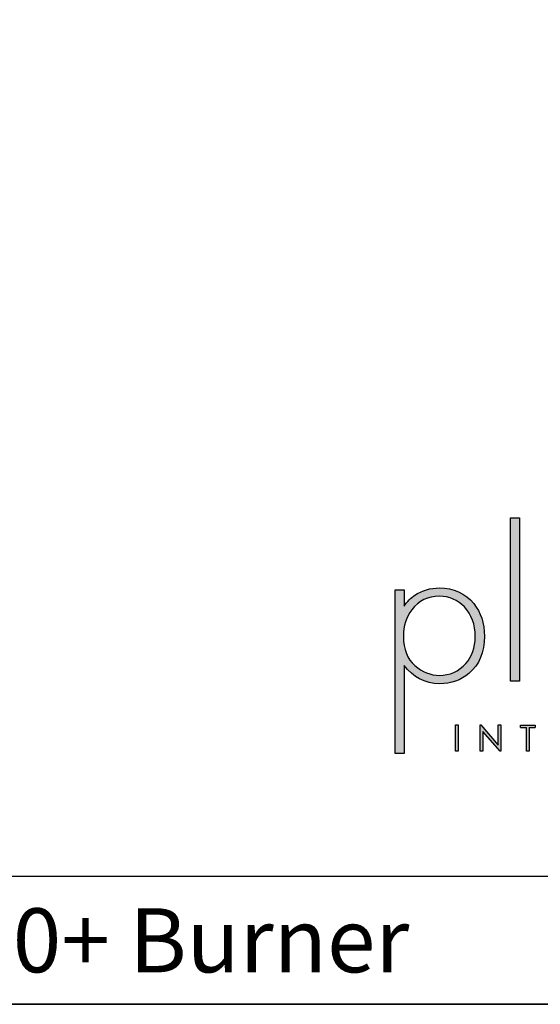
# Model space of a CAD drawing. Units: millimetres. Extents: x 372 to 4355, y 182 to 3056.
# Drawn here: x 3525 to 3905, y 182 to 900 of the extents above; entities that cross this region are included whole.
import ezdxf

# ---------------------------------------------------------------- set-up
doc = ezdxf.new("R2010")
doc.units = ezdxf.units.MM
doc.layers.add('KO', color=7, linetype='Continuous', lineweight=30)
doc.styles.get("Standard").update_dxf_attribs({"font": 'arial.ttf'})

# ---------------------------------------------------------------- blocks, each defined once
blk = doc.blocks.new('*U2')
at = {"layer": 'KO'}
h = blk.add_hatch(color=7, dxfattribs=at)
h.dxf.hatch_style = 1
edge = h.paths.add_edge_path()
edge.add_spline(control_points=[(47.92, 27.92), (47.92, 27.92), (47.92, 90.93), (47.92, 90.93)], knot_values=[0, 0, 0, 0, 0.25, 0.25, 0.25, 0.25], degree=3, periodic=0)
edge.add_spline(control_points=[(47.92, 90.93), (47.92, 90.93), (44.43, 90.93), (44.43, 90.93)], knot_values=[0.75, 0.75, 0.75, 0.75, 1, 1, 1, 1], degree=3, periodic=0)
edge.add_spline(control_points=[(44.43, 90.93), (44.43, 90.93), (44.43, 27.92), (44.43, 27.92)], knot_values=[0.5, 0.5, 0.5, 0.5, 0.75, 0.75, 0.75, 0.75], degree=3, periodic=0)
edge.add_spline(control_points=[(44.43, 27.92), (44.43, 27.92), (47.92, 27.92), (47.92, 27.92)], knot_values=[0.25, 0.25, 0.25, 0.25, 0.5, 0.5, 0.5, 0.5], degree=3, periodic=0)
h = blk.add_hatch(color=7, dxfattribs=at)
h.dxf.hatch_style = 1
edge = h.paths.add_edge_path()
edge.add_spline(control_points=[(0, 63.13), (0, 63.13), (0, 0), (0, 0)], knot_values=[0.071429, 0.071429, 0.071429, 0.071429, 0.142857, 0.142857, 0.142857, 0.142857], degree=3, periodic=0)
edge.add_spline(control_points=[(0, 0), (0, 0), (3.42, 0), (3.42, 0)], knot_values=[0, 0, 0, 0, 0.071429, 0.071429, 0.071429, 0.071429], degree=3, periodic=0)
edge.add_spline(control_points=[(3.42, 0), (3.42, 0), (3.42, 34), (3.42, 34)], knot_values=[0.928571, 0.928571, 0.928571, 0.928571, 1, 1, 1, 1], degree=3, periodic=0)
edge.add_spline(control_points=[(3.42, 34), (6.92, 29.39), (11.46, 27.02), (17.05, 26.95)], knot_values=[0.857143, 0.857143, 0.857143, 0.857143, 0.928571, 0.928571, 0.928571, 0.928571], degree=3, periodic=0)
edge.add_spline(control_points=[(17.05, 26.95), (21.59, 26.95), (25.29, 28.27), (28.43, 30.93)], knot_values=[0.266667, 0.266667, 0.266667, 0.266667, 0.333333, 0.333333, 0.333333, 0.333333], degree=3, periodic=0)
edge.add_spline(control_points=[(28.43, 30.93), (32.48, 34.28), (34.44, 39.03), (34.44, 45.25)], knot_values=[0.2, 0.2, 0.2, 0.2, 0.266667, 0.266667, 0.266667, 0.266667], degree=3, periodic=0)
edge.add_spline(control_points=[(34.44, 45.25), (34.44, 50.28), (33.04, 54.47), (30.32, 57.82)], knot_values=[0.133333, 0.133333, 0.133333, 0.133333, 0.2, 0.2, 0.2, 0.2], degree=3, periodic=0)
edge.add_spline(control_points=[(30.32, 57.82), (26.96, 61.87), (22.56, 63.9), (17.05, 63.9)], knot_values=[0.066667, 0.066667, 0.066667, 0.066667, 0.133333, 0.133333, 0.133333, 0.133333], degree=3, periodic=0)
edge.add_spline(control_points=[(17.05, 63.9), (13.55, 63.9), (10.41, 62.92), (7.61, 61.04)], knot_values=[0.357143, 0.357143, 0.357143, 0.357143, 0.428571, 0.428571, 0.428571, 0.428571], degree=3, periodic=0)
edge.add_spline(control_points=[(7.61, 61.04), (6.08, 60.06), (4.68, 58.66), (3.42, 56.84)], knot_values=[0.285714, 0.285714, 0.285714, 0.285714, 0.357143, 0.357143, 0.357143, 0.357143], degree=3, periodic=0)
edge.add_spline(control_points=[(3.42, 56.84), (3.42, 56.84), (3.42, 63.13), (3.42, 63.13)], knot_values=[0.214286, 0.214286, 0.214286, 0.214286, 0.285714, 0.285714, 0.285714, 0.285714], degree=3, periodic=0)
edge.add_spline(control_points=[(3.42, 63.13), (3.42, 63.13), (0, 63.13), (0, 63.13)], knot_values=[0.142857, 0.142857, 0.142857, 0.142857, 0.214286, 0.214286, 0.214286, 0.214286], degree=3, periodic=0)
edge = h.paths.add_edge_path(flags=16)
edge.add_spline(control_points=[(3.21, 45.11), (3.21, 49.3), (4.26, 52.79), (6.43, 55.45)], knot_values=[0.571429, 0.571429, 0.571429, 0.571429, 0.642857, 0.642857, 0.642857, 0.642857], degree=3, periodic=0)
edge.add_spline(control_points=[(6.43, 55.45), (9.15, 58.94), (12.64, 60.69), (17.05, 60.69)], knot_values=[0.5, 0.5, 0.5, 0.5, 0.571429, 0.571429, 0.571429, 0.571429], degree=3, periodic=0)
edge.add_spline(control_points=[(17.05, 60.69), (20.96, 60.62), (24.17, 59.22), (26.69, 56.57)], knot_values=[0.733333, 0.733333, 0.733333, 0.733333, 0.8, 0.8, 0.8, 0.8], degree=3, periodic=0)
edge.add_spline(control_points=[(26.69, 56.57), (29.48, 53.63), (30.88, 49.79), (30.88, 45.04), (30.88, 45.04), (30.88, 40.85), (29.69, 37.42), (27.24, 34.77)], knot_values=[0.6, 0.6, 0.6, 0.6, 0.666667, 0.666667, 0.666667, 0.666767, 0.733333, 0.733333, 0.733333, 0.733333], degree=3, periodic=0)
edge.add_spline(control_points=[(27.24, 34.77), (24.45, 31.7), (21.1, 30.16), (17.05, 30.16)], knot_values=[0.533333, 0.533333, 0.533333, 0.533333, 0.6, 0.6, 0.6, 0.6], degree=3, periodic=0)
edge.add_spline(control_points=[(17.05, 30.16), (13.62, 30.16), (10.48, 31.42), (7.61, 33.93)], knot_values=[0.714286, 0.714286, 0.714286, 0.714286, 0.785714, 0.785714, 0.785714, 0.785714], degree=3, periodic=0)
edge.add_spline(control_points=[(7.61, 33.93), (4.68, 36.52), (3.21, 40.22), (3.21, 45.11)], knot_values=[0.642857, 0.642857, 0.642857, 0.642857, 0.714286, 0.714286, 0.714286, 0.714286], degree=3, periodic=0)
h = blk.add_hatch(color=7, dxfattribs=at)
h.dxf.hatch_style = 1
edge = h.paths.add_edge_path()
edge.add_spline(control_points=[(24.34, 0.94), (24.34, 0.94), (24.34, 11.02), (24.34, 11.02)], knot_values=[0.25, 0.25, 0.25, 0.25, 0.5, 0.5, 0.5, 0.5], degree=3, periodic=0)
edge.add_spline(control_points=[(24.34, 11.02), (24.34, 11.02), (23.33, 11.02), (23.33, 11.02)], knot_values=[0, 0, 0, 0, 0.25, 0.25, 0.25, 0.25], degree=3, periodic=0)
edge.add_spline(control_points=[(23.33, 11.02), (23.33, 11.02), (23.33, 0.94), (23.33, 0.94)], knot_values=[0.75, 0.75, 0.75, 0.75, 1, 1, 1, 1], degree=3, periodic=0)
edge.add_spline(control_points=[(23.33, 0.94), (23.33, 0.94), (24.34, 0.94), (24.34, 0.94)], knot_values=[0.5, 0.5, 0.5, 0.5, 0.75, 0.75, 0.75, 0.75], degree=3, periodic=0)
h = blk.add_hatch(color=7, dxfattribs=at)
h.dxf.hatch_style = 1
edge = h.paths.add_edge_path()
edge.add_spline(control_points=[(33.85, 8.56), (33.85, 8.56), (40.5, 0.94), (40.5, 0.94)], knot_values=[0.7, 0.7, 0.7, 0.7, 0.8, 0.8, 0.8, 0.8], degree=3, periodic=0)
edge.add_spline(control_points=[(40.5, 0.94), (40.5, 0.94), (40.73, 0.94), (40.73, 0.94)], knot_values=[0.6, 0.6, 0.6, 0.6, 0.7, 0.7, 0.7, 0.7], degree=3, periodic=0)
edge.add_spline(control_points=[(40.73, 0.94), (40.73, 0.94), (40.73, 11.02), (40.73, 11.02)], knot_values=[0.5, 0.5, 0.5, 0.5, 0.6, 0.6, 0.6, 0.6], degree=3, periodic=0)
edge.add_spline(control_points=[(40.73, 11.02), (40.73, 11.02), (39.73, 11.03), (39.73, 11.03)], knot_values=[0.4, 0.4, 0.4, 0.4, 0.5, 0.5, 0.5, 0.5], degree=3, periodic=0)
edge.add_spline(control_points=[(39.73, 11.03), (39.73, 11.03), (39.73, 3.3), (39.73, 3.3)], knot_values=[0.3, 0.3, 0.3, 0.3, 0.4, 0.4, 0.4, 0.4], degree=3, periodic=0)
edge.add_spline(control_points=[(39.73, 3.3), (39.73, 3.3), (33.03, 11.03), (33.03, 11.03)], knot_values=[0.2, 0.2, 0.2, 0.2, 0.3, 0.3, 0.3, 0.3], degree=3, periodic=0)
edge.add_spline(control_points=[(33.03, 11.03), (33.03, 11.03), (32.81, 11.02), (32.81, 11.02)], knot_values=[0.1, 0.1, 0.1, 0.1, 0.2, 0.2, 0.2, 0.2], degree=3, periodic=0)
edge.add_spline(control_points=[(32.81, 11.02), (32.81, 11.02), (32.81, 0.94), (32.81, 0.94)], knot_values=[0, 0, 0, 0, 0.1, 0.1, 0.1, 0.1], degree=3, periodic=0)
edge.add_spline(control_points=[(32.81, 0.94), (32.81, 0.94), (33.85, 0.94), (33.85, 0.94)], knot_values=[0.9, 0.9, 0.9, 0.9, 1, 1, 1, 1], degree=3, periodic=0)
edge.add_spline(control_points=[(33.85, 0.94), (33.85, 0.94), (33.85, 8.56), (33.85, 8.56)], knot_values=[0.8, 0.8, 0.8, 0.8, 0.9, 0.9, 0.9, 0.9], degree=3, periodic=0)
h = blk.add_hatch(color=7, dxfattribs=at)
h.dxf.hatch_style = 1
edge = h.paths.add_edge_path()
edge.add_spline(control_points=[(54.04, 10), (54.04, 10.62), (54.04, 11.01), (54.04, 11.01)], knot_values=[0.5, 0.5, 0.5, 0.5, 0.519576, 0.519576, 0.519576, 0.519576], degree=3, periodic=0)
edge.add_line((54.04, 11.01), (48.32, 11.01))
edge.add_spline(control_points=[(48.32, 11.01), (48.32, 11.01), (48.32, 10.76), (48.32, 10.5)], knot_values=[0.625, 0.625, 0.625, 0.625, 0.75, 0.75, 0.75, 0.75], degree=3, periodic=0)
edge.add_spline(control_points=[(48.32, 10.5), (48.32, 10.25), (48.32, 10), (48.32, 10)], knot_values=[0.5, 0.5, 0.5, 0.5, 0.625, 0.625, 0.625, 0.625], degree=3, periodic=0)
edge.add_line((48.32, 10), (50.68, 10))
edge.add_spline(control_points=[(50.68, 10), (50.68, 7.45), (50.68, 0.92), (50.68, 0.92)], knot_values=[0.75, 0.75, 0.75, 0.75, 0.95106, 0.95106, 0.95106, 0.95106], degree=3, periodic=0)
edge.add_spline(control_points=[(50.68, 0.92), (50.68, 0.92), (50.93, 0.92), (51.18, 0.92)], knot_values=[0.625, 0.625, 0.625, 0.625, 0.75, 0.75, 0.75, 0.75], degree=3, periodic=0)
edge.add_spline(control_points=[(51.18, 0.92), (51.43, 0.92), (51.68, 0.92), (51.68, 0.92)], knot_values=[0.5, 0.5, 0.5, 0.5, 0.625, 0.625, 0.625, 0.625], degree=3, periodic=0)
edge.add_spline(control_points=[(51.68, 0.92), (51.68, 0.92), (51.69, 7.45), (51.69, 10)], knot_values=[0.298941, 0.298941, 0.298941, 0.298941, 0.5, 0.5, 0.5, 0.5], degree=3, periodic=0)
edge.add_line((51.69, 10), (54.04, 10))
at = {"layer": 'KO', "color": 7}
for p, q in [((48.32, 11.01), (54.04, 11.01)), ((48.32, 10), (50.68, 10)), ((51.69, 10), (54.04, 10))]:
    blk.add_line(p, q, dxfattribs=at)
for points in [[(44.43, 27.92), (44.43, 27.92), (44.43, 90.93), (44.43, 90.93)], [(44.43, 90.93), (44.43, 90.93), (47.92, 90.93), (47.92, 90.93)], [(47.92, 90.93), (47.92, 90.93), (47.92, 27.92), (47.92, 27.92)], [(0, 0), (0, 0), (0, 63.13), (0, 63.13)], [(0, 63.13), (0, 63.13), (3.42, 63.13), (3.42, 63.13)], [(3.42, 63.13), (3.42, 63.13), (3.42, 56.84), (3.42, 56.84)], [(3.42, 56.84), (4.68, 58.66), (6.08, 60.06), (7.61, 61.04)], [(7.61, 61.04), (10.41, 62.92), (13.55, 63.9), (17.05, 63.9)], [(17.05, 63.9), (22.56, 63.9), (26.96, 61.87), (30.32, 57.82)], [(17.05, 60.69), (12.64, 60.69), (9.15, 58.94), (6.43, 55.45)], [(26.69, 56.57), (24.17, 59.22), (20.96, 60.62), (17.05, 60.69)], [(30.32, 57.82), (33.04, 54.47), (34.44, 50.28), (34.44, 45.25)], [(6.43, 55.45), (4.26, 52.79), (3.21, 49.3), (3.21, 45.11)], [(3.21, 45.11), (3.21, 40.22), (4.68, 36.52), (7.61, 33.93)], [(34.44, 45.25), (34.44, 39.03), (32.48, 34.28), (28.43, 30.93)], [(17.05, 30.16), (21.1, 30.16), (24.45, 31.7), (27.24, 34.77)], [(17.05, 26.95), (11.46, 27.02), (6.92, 29.39), (3.42, 34)], [(3.42, 34), (3.42, 34), (3.42, 0), (3.42, 0)], [(7.61, 33.93), (10.48, 31.42), (13.62, 30.16), (17.05, 30.16)], [(28.43, 30.93), (25.29, 28.27), (21.59, 26.95), (17.05, 26.95)], [(47.92, 27.92), (47.92, 27.92), (44.43, 27.92), (44.43, 27.92)], [(23.33, 11.02), (23.33, 11.02), (24.34, 11.02), (24.34, 11.02)], [(23.33, 0.94), (23.33, 0.94), (23.33, 11.02), (23.33, 11.02)], [(24.34, 11.02), (24.34, 11.02), (24.34, 0.94), (24.34, 0.94)], [(32.81, 11.02), (32.81, 11.02), (33.03, 11.03), (33.03, 11.03)], [(32.81, 0.94), (32.81, 0.94), (32.81, 11.02), (32.81, 11.02)], [(33.03, 11.03), (33.03, 11.03), (39.73, 3.3), (39.73, 3.3)], [(40.5, 0.94), (40.5, 0.94), (33.85, 8.56), (33.85, 8.56)], [(33.85, 8.56), (33.85, 8.56), (33.85, 0.94), (33.85, 0.94)], [(39.73, 3.3), (39.73, 3.3), (39.73, 11.03), (39.73, 11.03)], [(39.73, 11.03), (39.73, 11.03), (40.73, 11.02), (40.73, 11.02)], [(40.73, 11.02), (40.73, 11.02), (40.73, 0.94), (40.73, 0.94)], [(48.32, 10), (48.32, 10), (48.32, 11.01), (48.32, 11.01)], [(50.68, 0.92), (50.68, 0.92), (50.68, 7.45), (50.68, 10)], [(51.69, 10), (51.69, 7.45), (51.68, 0.92), (51.68, 0.92)], [(54.04, 11.01), (54.04, 11.01), (54.04, 10.62), (54.04, 10)], [(3.42, 0), (3.42, 0), (0, 0), (0, 0)], [(24.34, 0.94), (24.34, 0.94), (23.33, 0.94), (23.33, 0.94)], [(33.85, 0.94), (33.85, 0.94), (32.81, 0.94), (32.81, 0.94)], [(40.73, 0.94), (40.73, 0.94), (40.5, 0.94), (40.5, 0.94)], [(51.68, 0.92), (51.68, 0.92), (50.68, 0.92), (50.68, 0.92)]]:
    blk.add_open_spline(points, degree=3, dxfattribs=at)
blk.add_open_spline([(27.24, 34.77), (29.69, 37.42), (30.88, 40.85), (30.88, 45.04), (30.88, 45.04), (30.88, 49.79), (29.48, 53.63), (26.69, 56.57)], degree=3, knots=[0.6, 0.6, 0.6, 0.6, 0.6666667, 0.6666667, 0.6666667, 0.6666667, 0.7333333, 0.7333333, 0.7333333, 0.7333333], dxfattribs=at)

msp = doc.modelspace()

# ---------------------------------------------------------------- linework, layer by layer
at = {"layer": 'KO'}
for points in [[(371.66, 181.51), (4354.95, 181.51), (4354.95, 3056.47), (371.66, 3056.47)], [(2716.7, 275.01), (4152.36, 275.01), (4152.36, 181.51), (2716.7, 181.51)]]:
    msp.add_lwpolyline(points, close=True, dxfattribs=at)

# ---------------------------------------------------------------- block references
at = {"layer": 'KO', "xscale": 1.892641199224725, "yscale": 1.892641199224725, "zscale": 1.892641199224725}
msp.add_blockref('*U2', (3798.84, 364.54), dxfattribs=at)

# ---------------------------------------------------------------- texts
at = {"layer": 'KO', "color": 0, "insert": (2738.18, 228.21), "char_height": 46.75, "attachment_point": 4}
msp.add_mtext_dynamic_manual_height_columns('\\A1;{\\C256;Laurent with Prime Fire 990+ Burner}', width=1895.3214, gutter_width=400, heights=[0], dxfattribs=at)

doc.saveas('drawing.dxf')
